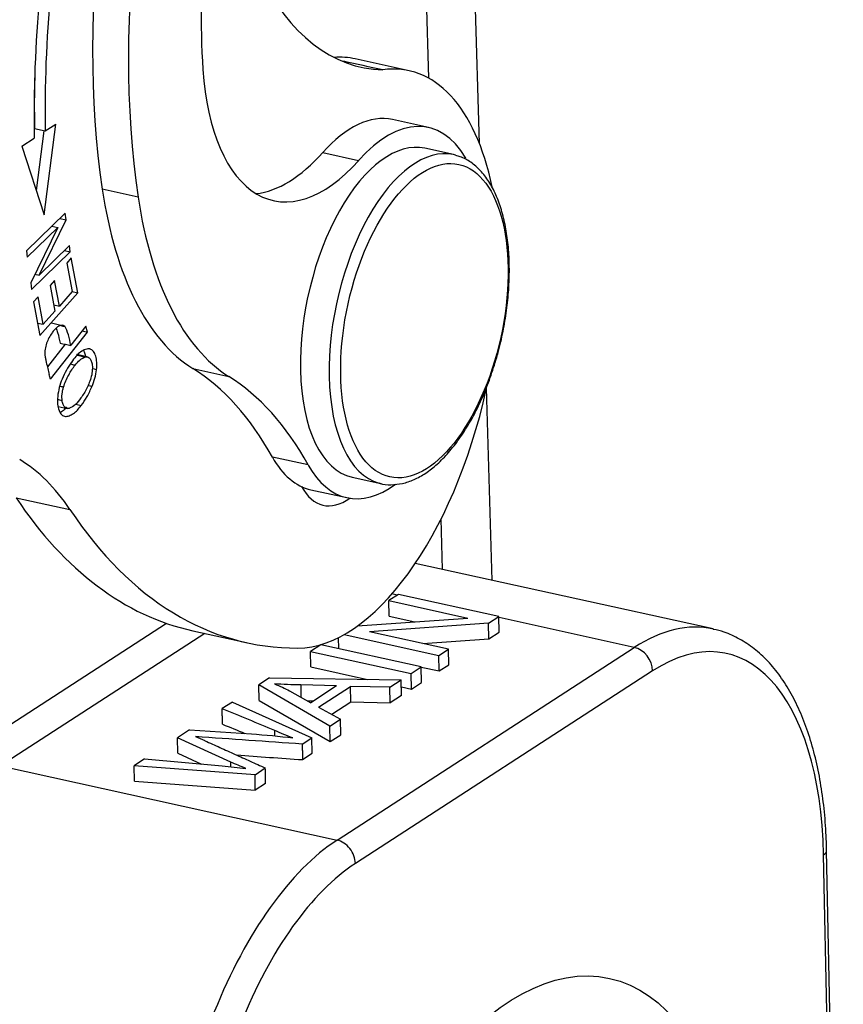
# Model space of a CAD drawing. Units: millimetres. Extents: x 1592 to 2037, y 610 to 925.
# Drawn here: x 1680 to 1695, y 650 to 668 of the extents above; entities that cross this region are included whole.
import ezdxf

# ---------------------------------------------------------------- set-up
doc = ezdxf.new("R2010")
doc.units = ezdxf.units.MM
doc.header["$LTSCALE"] = 65.395
doc.layers.get('0').update_dxf_attribs({"linetype": 'CONTINUOUS', "lineweight": 30})

msp = doc.modelspace()

# ---------------------------------------------------------------- linework, layer by layer
at = {"color": 7, "linetype": 'Continuous'}
for p, q in [((1688.285, 666.056), (1688.103, 672.193)), ((1687.321, 667.294), (1687.218, 670.936)), ((1686.95, 667.435), (1685.928, 667.661)), ((1680.019, 664.7), (1680.241, 666.423)), ((1680.039, 666.292), (1680.241, 666.423)), ((1687.316, 666.356), (1686.634, 666.507)), ((1679.834, 666.337), (1680.039, 666.292)), ((1680.014, 666.297), (1679.868, 665.162)), ((1679.594, 666.003), (1679.83, 666.156)), ((1679.594, 666.003), (1680.019, 664.7)), ((1685.309, 665.882), (1685.991, 665.732)), ((1687.792, 665.842), (1687.247, 665.962)), ((1681.803, 665.035), (1681.121, 665.185)), ((1680.417, 664.731), (1679.681, 664.012)), ((1680.433, 664.605), (1680.417, 664.731)), ((1679.92, 663.55), (1680.433, 664.605)), ((1680.314, 664.631), (1680.433, 664.605)), ((1679.697, 663.894), (1680.274, 664.458)), ((1680.274, 664.458), (1679.762, 663.405)), ((1680.163, 664.483), (1680.274, 664.458)), ((1679.681, 664.012), (1679.697, 663.894)), ((1679.779, 663.278), (1680.514, 663.997)), ((1680.498, 664.115), (1679.92, 663.55)), ((1680.403, 664.022), (1680.514, 663.997)), ((1680.514, 663.997), (1680.498, 664.115)), ((1680.533, 663.879), (1680.448, 663.783)), ((1680.448, 663.783), (1680.551, 663.239)), ((1680.658, 663.218), (1680.533, 663.879)), ((1679.841, 663.568), (1679.92, 663.55)), ((1679.762, 663.405), (1679.779, 663.278)), ((1680.213, 663.453), (1680.129, 663.358)), ((1680.306, 662.963), (1680.213, 663.453)), ((1679.937, 662.406), (1680.658, 663.218)), ((1680.129, 663.358), (1680.221, 662.867)), ((1680.551, 663.239), (1680.306, 662.963)), ((1680.551, 663.241), (1680.658, 663.218)), ((1679.901, 663.142), (1679.816, 663.046)), ((1679.816, 663.046), (1679.937, 662.406)), ((1680, 662.619), (1679.901, 663.142)), ((1680.221, 662.867), (1680, 662.619)), ((1680.199, 662.986), (1680.306, 662.963)), ((1680.207, 662.984), (1680.2, 662.978)), ((1679.893, 662.642), (1680, 662.619)), ((1679.901, 662.64), (1679.894, 662.633)), ((1680.137, 661.576), (1680.839, 662.472)), ((1680.811, 662.583), (1680.526, 662.219)), ((1680.741, 662.494), (1680.839, 662.472)), ((1680.839, 662.472), (1680.811, 662.583)), ((1680.417, 662.24), (1680.079, 661.808)), ((1680.835, 662), (1680.631, 662.045)), ((1682.843, 661.777), (1683.525, 661.627)), ((1688.53, 657.753), (1688.422, 661.413)), ((1680.284, 661.057), (1680.455, 661.019)), ((1685.034, 659.945), (1684.352, 660.095)), ((1685.869, 659.712), (1685.869, 659.712)), ((1685.869, 659.712), (1686.415, 659.592)), ((1685.085, 659.475), (1685.766, 659.325)), ((1686.415, 659.592), (1686.415, 659.592)), ((1679.485, 659.324), (1680.508, 659.099)), ((1687.583, 657.962), (1687.556, 658.92)), ((1692.722, 656.829), (1687.066, 658.076)), ((1686.747, 657.487), (1686.563, 657.368)), ((1686.723, 657.471), (1686.622, 657.494)), ((1688.656, 657.066), (1686.747, 657.487)), ((1686.569, 657.073), (1686.563, 657.368)), ((1686.563, 657.368), (1688.062, 657.037)), ((1685.968, 656.886), (1688.062, 657.037)), ((1686.569, 657.073), (1687.059, 656.965)), ((1688.46, 656.939), (1688.656, 657.066)), ((1688.662, 656.771), (1688.656, 657.066)), ((1691.226, 656.479), (1688.657, 657.045)), ((1678.841, 654.667), (1682.341, 656.937)), ((1688.46, 656.939), (1686.198, 656.776)), ((1688.465, 656.644), (1688.46, 656.939)), ((1683.072, 656.744), (1679.189, 654.226)), ((1682.839, 656.796), (1683.862, 656.57)), ((1685.612, 656.454), (1685.607, 656.666)), ((1685.714, 656.723), (1687.515, 656.326)), ((1687.699, 656.445), (1686.198, 656.776)), ((1687.208, 656.553), (1688.465, 656.644)), ((1688.465, 656.644), (1688.662, 656.771)), ((1685.27, 656.529), (1685.078, 656.404)), ((1687.179, 656.108), (1685.27, 656.529)), ((1685.581, 652.817), (1691.226, 656.479)), ((1685.078, 656.404), (1686.987, 655.983)), ((1685.084, 656.109), (1685.078, 656.404)), ((1687.515, 656.326), (1687.699, 656.445)), ((1687.521, 656.031), (1687.515, 656.326)), ((1687.705, 656.15), (1687.699, 656.445)), ((1685.084, 656.109), (1686.159, 655.872)), ((1686.987, 655.983), (1687.179, 656.108)), ((1687.185, 655.813), (1687.179, 656.108)), ((1687.179, 656.106), (1687.521, 656.031)), ((1687.521, 656.031), (1687.705, 656.15)), ((1684.299, 655.899), (1684.093, 655.765)), ((1684.299, 655.899), (1686.801, 655.863)), ((1691.574, 656.035), (1685.929, 652.373)), ((1686.993, 655.688), (1686.987, 655.983)), ((1685.445, 654.984), (1684.093, 655.765)), ((1684.099, 655.47), (1684.093, 655.765)), ((1685.571, 655.746), (1684.891, 655.765)), ((1685.571, 655.746), (1685.08, 655.428)), ((1685.23, 655.346), (1685.836, 655.739)), ((1686.583, 655.721), (1685.836, 655.739)), ((1685.842, 655.444), (1685.836, 655.739)), ((1686.583, 655.721), (1686.801, 655.863)), ((1686.589, 655.426), (1686.583, 655.721)), ((1686.807, 655.568), (1686.801, 655.863)), ((1686.804, 655.73), (1686.993, 655.688)), ((1686.993, 655.688), (1687.185, 655.813)), ((1684.678, 655.654), (1685.08, 655.428)), ((1686.807, 655.568), (1686.589, 655.426)), ((1683.592, 655.441), (1683.399, 655.316)), ((1683.592, 655.441), (1685.104, 654.762)), ((1684.099, 655.47), (1685.451, 654.689)), ((1685.011, 655.467), (1685.135, 655.463)), ((1685.23, 655.346), (1685.649, 655.116)), ((1685.479, 655.209), (1685.842, 655.444)), ((1685.842, 655.444), (1686.589, 655.426)), ((1685.445, 654.984), (1685.649, 655.116)), ((1685.451, 654.689), (1685.445, 654.984)), ((1685.655, 654.821), (1685.649, 655.116)), ((1682.779, 654.914), (1682.548, 654.764)), ((1682.779, 654.914), (1683.954, 654.835)), ((1685.451, 654.689), (1685.655, 654.821)), ((1682.554, 654.469), (1682.548, 654.764)), ((1683.562, 654.301), (1682.548, 654.764)), ((1684.919, 654.642), (1685.104, 654.762)), ((1685.11, 654.467), (1685.104, 654.762)), ((1682.554, 654.469), (1683.006, 654.262)), ((1684.925, 654.347), (1685.11, 654.467)), ((1679.189, 654.226), (1685.581, 652.817)), ((1681.925, 654.36), (1681.729, 654.232)), ((1681.735, 653.937), (1681.729, 654.232)), ((1684.023, 654.061), (1681.729, 654.232)), ((1681.925, 654.36), (1683.397, 654.227)), ((1684.023, 654.061), (1684.218, 654.188)), ((1684.028, 653.766), (1684.023, 654.061)), ((1681.735, 653.937), (1684.028, 653.766)), ((1684.224, 653.893), (1684.028, 653.766)), ((1695.138, 636.83), (1694.822, 652.538)), ((1695.197, 636.913), (1694.881, 652.621))]:
    msp.add_line(p, q, dxfattribs=at)
for centre, major_axis, ratio, start_param, end_param in [((1687.406, 671.6), (2.662, 12.078), 0.488151, 1.272436, 2.234305), ((1688.087, 671.449), (-2.662, -12.078), 0.488151, 4.414029, 5.375898), ((1688.087, 671.449), (-2.094, -9.5), 0.488151, 4.66682, 5.250136), ((1687.978, 676.275), (-1.934, -8.773), 0.488151, 5.734369, 6.376028), ((1687.086, 670.841), (2.988, 13.555), 0.488151, 1.822721, 2.02875), ((1687.086, 670.841), (-2.902, -13.164), 0.488151, 4.964314, 5.170293), ((1684.722, 662.192), (-1.205, -5.469), 0.488151, 3.141549, 3.288656), ((1685.745, 661.967), (1.205, 5.469), 0.488151, 5.454188, 6.464502), ((1686.881, 670.886), (2.902, 13.164), 0.488151, 1.946907, 2.028701), ((1685.319, 669.265), (-0.947, -4.297), 0.488151, 5.250136, 7.003897), ((1685.86, 662.991), (-0.775, -3.516), 0.488151, 3.141554, 3.862305), ((1686.541, 662.841), (0.775, 3.516), 0.488151, 5.799463, 7.003897), ((1686.558, 662.837), (-0.689, -3.125), 0.488151, 3.14156, 5.172011), ((1684.637, 669.416), (0.947, 4.297), 0.488151, 3.304828, 3.862305), ((1687.104, 662.717), (-0.689, -3.125), 0.488151, 3.14156, 5.172011), ((1687.104, 662.717), (-0.689, -3.125), 0.488151, 3.115544, 3.14156), ((1685.186, 669.334), (1.722, 7.812), 0.488151, 2.234305, 2.971443), ((1685.868, 669.184), (1.722, 7.812), 0.488151, 2.234305, 2.971443), ((1679.329, 650.441), (-2.583, -11.719), 0.488151, 2.637779, 2.971443), ((1686.558, 662.837), (-0.689, -3.125), 0.488151, 5.172011, 6.283185), ((1671.033, 649.941), (-4.019, -18.232), 0.488151, 2.365326, 2.37155), ((1680.01, 650.291), (-2.583, -11.719), 0.488151, 2.637779, 2.971443), ((1687.104, 662.717), (-0.689, -3.125), 0.488151, 5.172011, 6.259002), ((1685.745, 661.967), (1.205, 5.469), 0.488151, 3.25014, 4.713177), ((1677.009, 651.714), (1.894, 8.594), 0.488151, 5.84387, 6.121641), ((1685.86, 662.991), (-0.775, -3.516), 0.488151, 5.779371, 6.283249), ((1686.541, 662.841), (0.775, 3.516), 0.488151, 2.637779, 3.644715), ((1685.75, 661.133), (0.431, 1.953), 0.488151, 2.627227, 3.636763), ((1687.104, 662.717), (-0.689, -3.125), 0.488151, 6.259002, 6.283185), ((1686.8, 674.764), (3.961, 17.969), 0.488151, 2.702278, 3.141586), ((1687.823, 674.539), (-3.961, -17.969), 0.488151, 5.84387, 6.391732), ((1691.345, 650.579), (-1.378, -6.25), 0.488151, 3.139842, 3.601214), ((1691.233, 656.11), (0.218, -0.336), 0.782185, 0.900263, 2.471059), ((1691.686, 650.504), (-1.292, -5.859), 0.488151, 2.030418, 3.601214), ((1685.699, 646.917), (-1.378, -6.25), 0.488151, 3.601214, 5.172011), ((1685.588, 652.448), (-0.218, 0.336), 0.782185, 4.041855, 5.612652), ((1694.481, 652.613), (0.4, 0.008), 0.387164, 5.725243, 6.283121), ((1686.04, 646.842), (-1.292, -5.859), 0.488151, 3.601214, 5.172011)]:
    msp.add_ellipse(centre, major_axis=major_axis, ratio=ratio, start_param=start_param, end_param=end_param, dxfattribs=at)
for centre, major_axis in [((1687.24, 662.687), (0.654, 2.969)), ((1688.993, 642.183), (-1.765, -8.008))]:
    msp.add_ellipse(centre, major_axis=major_axis, ratio=0.488151, dxfattribs=at)
for points, degree in [([(1686.449, 667.451), (1686.201, 667.506), (1685.953, 667.561), (1685.705, 667.615)], 3), ([(1680.153, 662.644), (1680.221, 662.629), (1680.29, 662.614), (1680.358, 662.599)], 3), ([(1680.336, 662.594), (1680.36, 662.589), (1680.384, 662.583), (1680.407, 662.578)], 3), ([(1680.063, 662.257), (1680.05, 662.221), (1680.041, 662.182), (1680.036, 662.144)], 3), ([(1680.319, 662.261), (1680.387, 662.246), (1680.455, 662.231), (1680.523, 662.216)], 3), ([(1680.043, 661.96), (1680.048, 661.937), (1680.053, 661.915), (1680.058, 661.893)], 3), ([(1680.785, 661.994), (1680.737, 662.005), (1680.688, 662.015), (1680.639, 662.026)], 3), ([(1680.605, 661.84), (1680.575, 661.846), (1680.544, 661.853), (1680.514, 661.86)], 3), ([(1681.012, 661.756), (1680.985, 661.762), (1680.958, 661.768), (1680.931, 661.774)], 3), ([(1680.385, 661.424), (1680.361, 661.429), (1680.337, 661.434), (1680.312, 661.439)], 3), ([(1680.848, 661.458), (1680.875, 661.452), (1680.902, 661.446), (1680.928, 661.44)], 3), ([(1680.359, 661.167), (1680.331, 661.173), (1680.302, 661.18), (1680.274, 661.186)], 3), ([(1680.615, 661.1), (1680.65, 661.092), (1680.685, 661.084), (1680.72, 661.077)], 3), ([(1684.891, 655.765), (1684.895, 655.532)], 1), ([(1683.405, 655.021), (1683.399, 655.316)], 1), ([(1684.401, 654.792), (1684.4, 654.827), (1684.4, 654.863), (1684.399, 654.898)], 3), ([(1683.07, 654.707), (1684.218, 654.188)], 1), ([(1684.919, 654.642), (1684.925, 654.347)], 1), ([(1683.672, 654.435), (1684.089, 654.405), (1684.507, 654.376), (1684.925, 654.347)], 3), ([(1683.564, 654.21), (1683.562, 654.301)], 1), ([(1684.224, 653.893), (1684.218, 654.188)], 1)]:
    msp.add_open_spline(points, degree=degree, dxfattribs=at)
at = {"color": 7, "linetype": 'Continuous', "extrusion": (0, 0, -1)}
msp.add_open_spline([(1686.372, 659.605), (1686.379, 659.602), (1686.452, 659.573), (1686.605, 659.566), (1686.824, 659.587), (1687.046, 659.662), (1687.267, 659.785), (1687.487, 659.957), (1687.701, 660.175), (1687.905, 660.436), (1688.096, 660.733), (1688.27, 661.062), (1688.425, 661.417), (1688.559, 661.792), (1688.671, 662.182), (1688.757, 662.58), (1688.818, 662.98), (1688.851, 663.376), (1688.857, 663.761), (1688.835, 664.13), (1688.785, 664.478), (1688.706, 664.798), (1688.601, 665.085), (1688.468, 665.336), (1688.309, 665.544), (1688.126, 665.702), (1687.966, 665.795), (1687.865, 665.819), (1687.837, 665.824)], degree=3, knots=[0, 0, 0, 0, 0.003714, 0.042274, 0.080658, 0.119579, 0.15953, 0.200408, 0.241792, 0.283297, 0.324724, 0.366041, 0.407259, 0.448404, 0.489503, 0.530583, 0.571668, 0.612778, 0.653939, 0.695181, 0.736537, 0.778038, 0.819704, 0.861505, 0.903209, 0.944358, 0.984435, 1, 1, 1, 1], dxfattribs=at)
at = {"color": 7, "linetype": 'Continuous', "extrusion": (-7.0211e-12, 4.3482e-12, -1)}
msp.add_open_spline([(1680.168, 662.456), (1680.147, 662.427), (1680.127, 662.395), (1680.109, 662.361)], degree=3, dxfattribs=at)
at = {"color": 7, "linetype": 'Continuous', "extrusion": (-3.355e-13, 4.467e-13, -1)}
msp.add_open_spline([(1680.358, 662.599), (1680.342, 662.598), (1680.326, 662.594), (1680.294, 662.581), (1680.277, 662.571), (1680.245, 662.547), (1680.229, 662.532), (1680.197, 662.497), (1680.182, 662.478), (1680.168, 662.456)], degree=3, knots=[0, 0, 0, 0, 0.25, 0.25, 0.5, 0.5, 0.75, 0.75, 1, 1, 1, 1], dxfattribs=at)
at = {"color": 7, "linetype": 'Continuous', "extrusion": (-4.3549e-12, -1.1899e-12, -1)}
msp.add_open_spline([(1680.243, 662.548), (1680.254, 662.52), (1680.264, 662.491), (1680.292, 662.399), (1680.308, 662.332), (1680.319, 662.261)], degree=3, knots=[0, 0, 0, 0, 0.329225, 0.329225, 1, 1, 1, 1], dxfattribs=at)
at = {"color": 7, "linetype": 'Continuous', "extrusion": (-6.408e-13, -1.4761e-12, -1)}
msp.add_open_spline([(1680.407, 662.578), (1680.393, 662.592), (1680.376, 662.599), (1680.358, 662.6)], degree=3, dxfattribs=at)
at = {"color": 7, "linetype": 'Continuous', "extrusion": (-3.6428e-12, -1.1414e-12, -1)}
msp.add_open_spline([(1680.523, 662.216), (1680.512, 662.287), (1680.497, 662.354), (1680.459, 662.477), (1680.436, 662.534), (1680.41, 662.584)], degree=3, knots=[0, 0, 0, 0, 0.5, 0.5, 1, 1, 1, 1], dxfattribs=at)
at = {"color": 7, "linetype": 'Continuous', "extrusion": (-8.2737e-12, 3.6134e-12, -1)}
msp.add_open_spline([(1680.109, 662.361), (1680.092, 662.329), (1680.076, 662.294), (1680.063, 662.257)], degree=3, dxfattribs=at)
at = {"color": 7, "linetype": 'Continuous', "extrusion": (1.864e-13, -1.39e-14, -1)}
msp.add_open_spline([(1680.036, 662.144), (1680.033, 662.124), (1680.031, 662.103), (1680.031, 662.064), (1680.031, 662.045), (1680.033, 662.027)], degree=3, knots=[0, 0, 0, 0, 0.5, 0.5, 1, 1, 1, 1], dxfattribs=at)
at = {"color": 7, "linetype": 'Continuous', "extrusion": (-9e-14, 1.234e-13, -1)}
msp.add_open_spline([(1680.891, 662.153), (1680.862, 662.155), (1680.833, 662.151), (1680.772, 662.131), (1680.741, 662.114), (1680.679, 662.07), (1680.649, 662.041), (1680.59, 661.974), (1680.562, 661.935), (1680.535, 661.892)], degree=3, knots=[0, 0, 0, 0, 0.25, 0.25, 0.5, 0.5, 0.75, 0.75, 1, 1, 1, 1], dxfattribs=at)
at = {"color": 7, "linetype": 'Continuous', "extrusion": (-2.1646e-12, -7.646e-13, -1)}
msp.add_open_spline([(1680.764, 662.124), (1680.774, 662.105), (1680.784, 662.084), (1680.796, 662.045), (1680.8, 662.028), (1680.803, 662.011)], degree=3, knots=[0, 0, 0, 0, 0.607695, 0.607695, 1, 1, 1, 1], dxfattribs=at)
at = {"color": 7, "linetype": 'Continuous', "extrusion": (-1.379e-13, -5.32e-14, -1)}
msp.add_open_spline([(1681.012, 661.756), (1681.018, 661.804), (1681.019, 661.851), (1681.014, 661.939), (1681.007, 661.98), (1680.985, 662.05), (1680.97, 662.08), (1680.934, 662.125), (1680.913, 662.14), (1680.89, 662.147)], degree=3, knots=[0, 0, 0, 0, 0.25, 0.25, 0.5, 0.5, 0.75, 0.75, 1, 1, 1, 1], dxfattribs=at)
at = {"color": 7, "linetype": 'Continuous', "extrusion": (-4.50966e-11, -7.0796e-12, -1)}
msp.add_open_spline([(1680.033, 662.027), (1680.035, 662.004), (1680.039, 661.981), (1680.043, 661.96)], degree=3, dxfattribs=at)
at = {"color": 7, "linetype": 'Continuous', "extrusion": (-1.9288e-10, -4.7624e-11, -1)}
msp.add_open_spline([(1680.058, 661.893), (1680.076, 661.816), (1680.095, 661.739), (1680.114, 661.664)], degree=3, dxfattribs=at)
at = {"color": 7, "linetype": 'Continuous', "extrusion": (-4.958e-13, 2.716e-13, -1)}
msp.add_open_spline([(1680.534, 661.896), (1680.501, 661.85), (1680.47, 661.8), (1680.411, 661.692), (1680.383, 661.635), (1680.358, 661.575)], degree=3, knots=[0, 0, 0, 0, 0.5, 0.5, 1, 1, 1, 1], dxfattribs=at)
at = {"color": 7, "linetype": 'Continuous', "extrusion": (-8.702e-13, 1.0234e-12, -1)}
msp.add_open_spline([(1680.605, 661.84), (1680.633, 661.879), (1680.663, 661.912), (1680.724, 661.964), (1680.755, 661.983), (1680.785, 661.994)], degree=3, knots=[0, 0, 0, 0, 0.5, 0.5, 1, 1, 1, 1], dxfattribs=at)
at = {"color": 7, "linetype": 'Continuous', "extrusion": (5e-16, 6e-16, -1)}
msp.add_open_spline([(1680.785, 661.995), (1680.801, 662.001), (1680.817, 662.003), (1680.847, 661.998), (1680.861, 661.991), (1680.886, 661.969), (1680.897, 661.954), (1680.915, 661.917), (1680.922, 661.895), (1680.927, 661.87)], degree=3, knots=[0, 0, 0, 0, 0.25, 0.25, 0.5, 0.5, 0.75, 0.75, 1, 1, 1, 1], dxfattribs=at)
at = {"color": 7, "linetype": 'Continuous', "extrusion": (6.692e-13, -3.575e-13, -1)}
msp.add_open_spline([(1680.385, 661.423), (1680.412, 661.506), (1680.446, 661.584), (1680.52, 661.725), (1680.562, 661.788), (1680.605, 661.84)], degree=3, knots=[0, 0, 0, 0, 0.5, 0.5, 1, 1, 1, 1], dxfattribs=at)
at = {"color": 7, "linetype": 'Continuous', "extrusion": (-9.85e-14, 1.11e-14, -1)}
msp.add_open_spline([(1680.927, 661.87), (1680.933, 661.835), (1680.934, 661.795), (1680.93, 661.713), (1680.923, 661.67), (1680.913, 661.629)], degree=3, knots=[0, 0, 0, 0, 0.5, 0.5, 1, 1, 1, 1], dxfattribs=at)
at = {"color": 7, "linetype": 'Continuous', "extrusion": (1.1233e-12, -3.051e-13, -1)}
msp.add_open_spline([(1680.928, 661.44), (1680.949, 661.489), (1680.966, 661.541), (1680.995, 661.647), (1681.005, 661.702), (1681.012, 661.756)], degree=3, knots=[0, 0, 0, 0, 0.5, 0.5, 1, 1, 1, 1], dxfattribs=at)
at = {"color": 7, "linetype": 'Continuous', "extrusion": (-8.666e-13, 2.286e-13, -1)}
msp.add_open_spline([(1680.358, 661.575), (1680.337, 661.525), (1680.319, 661.471), (1680.291, 661.361), (1680.28, 661.305), (1680.274, 661.249)], degree=3, knots=[0, 0, 0, 0, 0.5, 0.5, 1, 1, 1, 1], dxfattribs=at)
at = {"color": 7, "linetype": 'Continuous', "extrusion": (-8.792e-13, 4.32e-13, -1)}
msp.add_open_spline([(1680.912, 661.629), (1680.901, 661.589), (1680.889, 661.55), (1680.86, 661.475), (1680.845, 661.438), (1680.811, 661.37), (1680.793, 661.337), (1680.756, 661.277), (1680.736, 661.249), (1680.716, 661.224)], degree=3, knots=[0, 0, 0, 0, 0.25, 0.25, 0.5, 0.5, 0.75, 0.75, 1, 1, 1, 1], dxfattribs=at)
at = {"color": 7, "linetype": 'Continuous', "extrusion": (-1.488e-13, 1.94e-14, -1)}
msp.add_open_spline([(1680.359, 661.167), (1680.357, 661.187), (1680.356, 661.207), (1680.355, 661.249), (1680.356, 661.27), (1680.361, 661.314), (1680.364, 661.336), (1680.373, 661.38), (1680.378, 661.402), (1680.385, 661.424)], degree=3, knots=[0, 0, 0, 0, 0.25, 0.25, 0.5, 0.5, 0.75, 0.75, 1, 1, 1, 1], dxfattribs=at)
at = {"color": 7, "linetype": 'Continuous', "extrusion": (2.1e-14, -1.2e-14, -1)}
msp.add_open_spline([(1680.72, 661.077), (1680.759, 661.126), (1680.796, 661.182), (1680.866, 661.305), (1680.899, 661.371), (1680.928, 661.441)], degree=3, knots=[0, 0, 0, 0, 0.5, 0.5, 1, 1, 1, 1], dxfattribs=at)
at = {"color": 7, "linetype": 'Continuous', "extrusion": (-3.83e-14, -1.76e-14, -1)}
msp.add_open_spline([(1680.274, 661.249), (1680.269, 661.199), (1680.269, 661.149), (1680.278, 661.059), (1680.287, 661.018), (1680.313, 660.949), (1680.33, 660.921), (1680.371, 660.881), (1680.395, 660.869), (1680.42, 660.866)], degree=3, knots=[0, 0, 0, 0, 0.25, 0.25, 0.5, 0.5, 0.75, 0.75, 1, 1, 1, 1], dxfattribs=at)
at = {"color": 7, "linetype": 'Continuous', "extrusion": (-1.411e-13, -1.424e-13, -1)}
msp.add_open_spline([(1680.496, 661.02), (1680.48, 661.016), (1680.464, 661.016), (1680.435, 661.025), (1680.421, 661.034), (1680.397, 661.06), (1680.386, 661.077), (1680.369, 661.117), (1680.363, 661.141), (1680.359, 661.167)], degree=3, knots=[0, 0, 0, 0, 0.25, 0.25, 0.5, 0.5, 0.75, 0.75, 1, 1, 1, 1], dxfattribs=at)
at = {"color": 7, "linetype": 'Continuous', "extrusion": (-1.151e-13, 1.263e-13, -1)}
msp.add_open_spline([(1680.716, 661.223), (1680.683, 661.171), (1680.647, 661.128), (1680.572, 661.06), (1680.534, 661.036), (1680.497, 661.023)], degree=3, knots=[0, 0, 0, 0, 0.5, 0.5, 1, 1, 1, 1], dxfattribs=at)
at = {"color": 7, "linetype": 'Continuous', "extrusion": (-3.4793e-12, 4.3642e-12, -1)}
msp.add_open_spline([(1680.446, 661.036), (1680.445, 661.035), (1680.444, 661.034), (1680.418, 661.008), (1680.393, 660.986), (1680.353, 660.957), (1680.338, 660.949), (1680.324, 660.941)], degree=3, knots=[0, 0, 0, 0, 0.021841, 0.021841, 0.648113, 0.648113, 1, 1, 1, 1], dxfattribs=at)
at = {"color": 7, "linetype": 'Continuous', "extrusion": (-3.024e-13, 4.319e-13, -1)}
msp.add_open_spline([(1680.42, 660.867), (1680.444, 660.867), (1680.469, 660.872), (1680.52, 660.891), (1680.546, 660.905), (1680.597, 660.94), (1680.623, 660.963), (1680.672, 661.014), (1680.697, 661.044), (1680.72, 661.077)], degree=3, knots=[0, 0, 0, 0, 0.25, 0.25, 0.5, 0.5, 0.75, 0.75, 1, 1, 1, 1], dxfattribs=at)
at = {"color": 7, "linetype": 'Continuous', "extrusion": (-2.5e-15, -1.4e-15, -1)}
msp.add_open_spline([(1694.881, 652.621), (1694.879, 652.715), (1694.87, 652.985), (1694.836, 653.421), (1694.768, 653.916), (1694.671, 654.386), (1694.546, 654.826), (1694.393, 655.234), (1694.212, 655.606), (1694.003, 655.937), (1693.768, 656.223), (1693.509, 656.46), (1693.231, 656.645), (1692.969, 656.765), (1692.798, 656.809), (1692.727, 656.822)], degree=3, knots=[0, 0, 0, 0, 0.043393, 0.125887, 0.208584, 0.291532, 0.374756, 0.458246, 0.54192, 0.625465, 0.708394, 0.790068, 0.869917, 0.947784, 1, 1, 1, 1], dxfattribs=at)
at = {"color": 7, "linetype": 'Continuous', "extrusion": (4.6481e-12, 1.0196e-11, -1)}
msp.add_open_spline([(1684.392, 655.785), (1684.498, 655.745), (1684.594, 655.701), (1684.678, 655.654)], degree=3, dxfattribs=at)
at = {"color": 7, "linetype": 'Continuous', "extrusion": (2.847e-13, 6.8197e-12, -1)}
msp.add_open_spline([(1684.891, 655.765), (1684.723, 655.768), (1684.557, 655.775), (1684.392, 655.785)], degree=3, dxfattribs=at)
at = {"color": 7, "linetype": 'Continuous', "extrusion": (-5.10933e-10, -1.22351e-09, -1)}
msp.add_open_spline([(1684.399, 654.898), (1684.067, 655.038), (1683.734, 655.177), (1683.399, 655.315)], degree=3, dxfattribs=at)
at = {"color": 7, "linetype": 'Continuous', "extrusion": (-2.51256e-09, -6.04128e-09, -1)}
msp.add_open_spline([(1683.405, 655.02), (1683.547, 654.962), (1683.688, 654.903), (1683.83, 654.844)], degree=3, dxfattribs=at)
at = {"color": 7, "linetype": 'Continuous', "extrusion": (-3.29471e-11, -4.70259e-10, -1)}
msp.add_open_spline([(1684.919, 654.642), (1684.242, 654.689), (1683.565, 654.736), (1682.889, 654.784)], degree=3, dxfattribs=at)
at = {"color": 7, "linetype": 'Continuous', "extrusion": (4.37154e-11, 1.02726e-10, -1)}
msp.add_open_spline([(1682.89, 654.785), (1682.952, 654.76), (1683.013, 654.734), (1683.071, 654.708)], degree=3, dxfattribs=at)
at = {"color": 7, "linetype": 'Continuous', "extrusion": (-1.193e-13, -1.2456e-12, -1)}
msp.add_open_spline([(1683.953, 654.835), (1684.222, 654.818), (1684.486, 654.793), (1684.742, 654.759)], degree=3, dxfattribs=at)
at = {"color": 7, "linetype": 'Continuous', "extrusion": (-4.243e-13, -1.0518e-12, -1)}
msp.add_open_spline([(1684.742, 654.759), (1684.624, 654.804), (1684.51, 654.85), (1684.399, 654.898)], degree=3, dxfattribs=at)
at = {"color": 7, "linetype": 'Continuous', "extrusion": (-8.534e-13, -8.301e-12, -1)}
msp.add_open_spline([(1683.397, 654.227), (1683.549, 654.213), (1683.7, 654.198), (1683.849, 654.18)], degree=3, dxfattribs=at)
at = {"color": 7, "linetype": 'Continuous', "extrusion": (1.22844e-09, 2.94169e-09, -1)}
msp.add_open_spline([(1683.849, 654.18), (1683.753, 654.22), (1683.657, 654.26), (1683.562, 654.3)], degree=3, dxfattribs=at)

doc.saveas('drawing.dxf')
